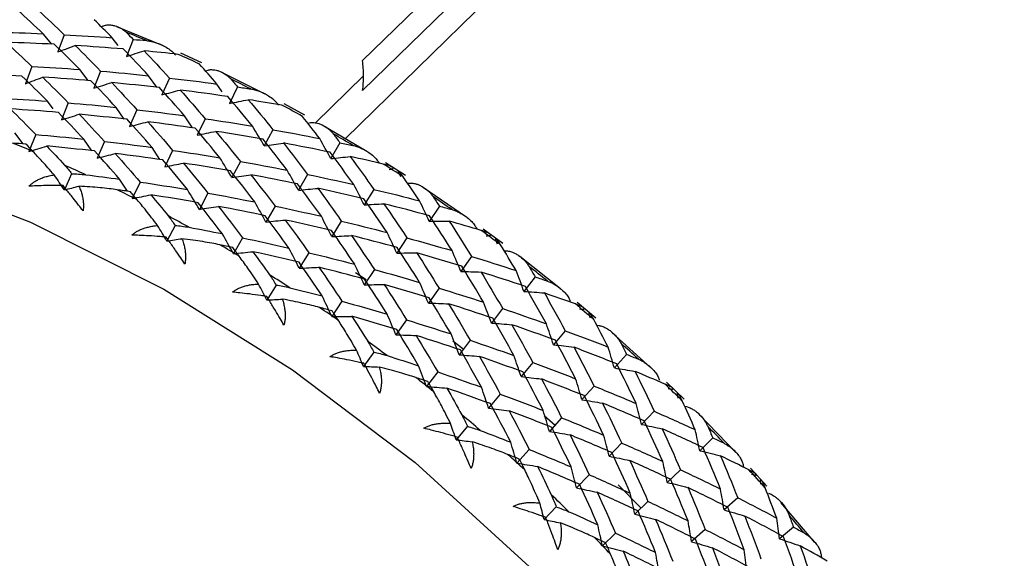
# Paper-space layout '_Trimetric' of a CAD drawing. Units: millimetres. Extents: x -23 to 912, y -716 to 346.
# Drawn here: x 881 to 901, y 95 to 106 of the extents above; entities that cross this region are included whole.
import ezdxf

# ---------------------------------------------------------------- set-up
doc = ezdxf.new("R2010")
doc.units = ezdxf.units.MM

psp = doc.layouts.new('_Trimetric')

# ---------------------------------------------------------------- linework, layer by layer
at = {"color": 7, "linetype": 'Continuous', "lineweight": 25}
for p, q in [((896.203, 113.002), (888.329, 105.317)), ((896.203, 112.402), (888.329, 104.717)), ((887.978, 103.758), (895.656, 111.252)), ((884.299, 105.632), (883.426, 105.991)), ((882.122, 105.644), (881.953, 105.853)), ((882.371, 105.833), (882.247, 105.489)), ((883.45, 105.616), (883.332, 105.772)), ((883.748, 105.739), (883.613, 105.399)), ((885.119, 105.273), (884.697, 105.465)), ((881.723, 105.201), (881.598, 104.856)), ((882.85, 104.919), (882.684, 105.139)), ((883.1, 105.106), (882.964, 104.766)), ((884.219, 104.784), (884.057, 105.015)), ((884.471, 104.969), (884.324, 104.634)), ((886.381, 104.647), (885.508, 105.083)), ((887.387, 104.075), (888.347, 105.012)), ((885.525, 104.692), (885.422, 104.849)), ((885.833, 104.791), (885.675, 104.461)), ((882.153, 104.352), (882.036, 104.507)), ((882.452, 104.474), (882.316, 104.134)), ((883.571, 104.151), (883.409, 104.383)), ((887.178, 104.227), (886.765, 104.452)), ((883.823, 104.337), (883.676, 104.002)), ((884.932, 103.974), (884.774, 104.216)), ((885.185, 104.158), (885.027, 103.828)), ((888.415, 103.5), (887.552, 104.01)), ((881.553, 103.654), (881.388, 103.874)), ((881.804, 103.841), (881.668, 103.501)), ((886.537, 103.938), (886.367, 103.615)), ((882.923, 103.519), (882.761, 103.75)), ((883.175, 103.704), (883.027, 103.369)), ((884.283, 103.342), (884.126, 103.584)), ((887.876, 103.679), (887.695, 103.362)), ((884.537, 103.525), (884.378, 103.196)), ((885.889, 103.306), (885.719, 102.982)), ((889.185, 103.023), (888.783, 103.279)), ((882.521, 103.059), (882.379, 102.736)), ((887.228, 103.047), (887.047, 102.729)), ((883.635, 102.71), (883.478, 102.951)), ((883.889, 102.893), (883.73, 102.563)), ((885.24, 102.673), (885.071, 102.349)), ((888.552, 102.748), (888.361, 102.438)), ((890.386, 102.202), (889.542, 102.781)), ((886.58, 102.414), (886.399, 102.096)), ((889.861, 102.413), (889.658, 102.109)), ((884.586, 102.029), (884.422, 101.717)), ((887.904, 102.116), (887.712, 101.805)), ((891.125, 101.67), (890.738, 101.956)), ((885.931, 101.781), (885.751, 101.464)), ((889.213, 101.78), (889.01, 101.477)), ((887.256, 101.483), (887.064, 101.172)), ((891.154, 101.523), (891.205, 101.521)), ((890.503, 101.408), (890.29, 101.112)), ((892.279, 100.761), (891.464, 101.405)), ((888.187, 101.089), (888.398, 100.951)), ((888.564, 101.148), (888.362, 100.844)), ((886.601, 100.839), (886.416, 100.54)), ((891.773, 101.002), (891.549, 100.713)), ((889.854, 100.776), (889.641, 100.48)), ((887.916, 100.515), (887.714, 100.211)), ((892.983, 100.179), (892.614, 100.492)), ((891.124, 100.369), (890.901, 100.081)), ((889.206, 100.143), (888.993, 99.847)), ((892.373, 99.928), (892.139, 99.649)), ((893.002, 100.037), (893.048, 100.031)), ((894.08, 99.189), (893.304, 99.893)), ((890.127, 99.728), (890.329, 99.573)), ((890.476, 99.736), (890.253, 99.448)), ((888.55, 99.499), (888.345, 99.214)), ((893.597, 99.456), (893.354, 99.184)), ((891.724, 99.296), (891.491, 99.016)), ((889.828, 99.104), (889.605, 98.815)), ((894.745, 98.561), (894.396, 98.899)), ((891.076, 98.663), (890.843, 98.383)), ((892.949, 98.823), (892.706, 98.552)), ((894.148, 98.32), (893.895, 98.058)), ((894.756, 98.423), (894.794, 98.415)), ((891.953, 98.235), (892.17, 98.043)), ((892.301, 98.191), (892.057, 97.919)), ((895.776, 97.499), (895.046, 98.254)), ((890.42, 98.02), (890.195, 97.75)), ((893.5, 97.688), (893.247, 97.425)), ((895.32, 97.788), (895.058, 97.534)), ((891.653, 97.558), (891.409, 97.287)), ((894.672, 97.155), (894.41, 96.902)), ((895.927, 97.243), (895.934, 97.203)), ((896.398, 96.828), (896.072, 97.188)), ((892.852, 97.055), (892.599, 96.792)), ((893.428, 96.855), (893.887, 96.388)), ((894.024, 96.523), (893.762, 96.269)), ((895.816, 96.595), (895.544, 96.352)), ((897.354, 95.703), (896.678, 96.502)), ((892.194, 96.412), (891.951, 96.16)), ((895.167, 95.963), (894.896, 95.719)), ((896.929, 96.009), (896.649, 95.776)), ((893.376, 95.89), (893.114, 95.637)), ((897.482, 95.443), (897.487, 95.397))]:
    psp.add_line(p, q, dxfattribs=at)
at = {"color": 7, "linetype": 'Continuous', "lineweight": 25, "flags": 128}
psp.add_lwpolyline([(867.102, 104.001), (868.295, 104.215), (870.866, 104.423), (873.528, 104.311), (876.245, 103.88), (878.981, 103.137), (881.698, 102.09), (884.36, 100.755), (886.931, 99.15), (889.375, 97.295), (891.661, 95.217), (893.757, 92.943), (895.634, 90.505), (897.268, 87.934), (898.635, 85.266), (899.719, 82.537), (900.504, 79.784), (900.979, 77.043), (901.138, 74.353)], dxfattribs=at)
at = {"color": 7, "linetype": 'Continuous', "lineweight": 25}
for centre, radius, start, end in [((872.107, 77.349), 30.765, 67.2254, 68.0492), ((871.788, 76.612), 31.568, 65.1238, 65.9568), ((885.696, 105.01), 2.65, 0.0535, 6.6589), ((885.941, 105.01), 2.406, 353.0108, 0.0563), ((871.461, 75.926), 32.328, 63.0792, 63.8762), ((871.132, 75.296), 33.039, 61.0422, 61.8502), ((870.81, 74.727), 33.693, 59.0548, 59.8302), ((869.84, 75.137), 30.765, 67.2294, 68.0452), ((869.521, 74.4), 31.568, 65.1199, 65.9607), ((870.501, 74.223), 34.284, 57.0692, 57.8576), ((869.194, 73.714), 32.328, 63.0831, 63.8724), ((870.212, 73.787), 34.807, 55.1263, 55.885), ((868.866, 73.084), 33.039, 61.0384, 61.8541), ((869.951, 73.421), 35.256, 53.1791, 53.9529), ((868.544, 72.515), 33.693, 59.0586, 59.8264), ((868.234, 72.011), 34.284, 57.0655, 57.8613), ((869.726, 73.126), 35.628, 51.268, 52.0149), ((869.542, 72.901), 35.918, 49.3466, 50.1109), ((867.946, 71.575), 34.807, 55.13, 55.8813), ((867.685, 71.209), 35.256, 53.1755, 53.9566), ((869.407, 72.746), 36.124, 47.4548, 48.195), ((867.46, 70.914), 35.628, 51.2716, 52.0113), ((869.326, 72.659), 36.243, 45.5469, 46.3065), ((867.276, 70.689), 35.918, 49.343, 50.1145), ((869.304, 72.637), 36.274, 43.6621, 44.4002), ((867.141, 70.534), 36.124, 47.4584, 48.1914), ((869.345, 72.676), 36.217, 41.7551, 42.5152), ((867.06, 70.447), 36.243, 45.5433, 46.3101), ((869.454, 72.77), 36.073, 39.8652, 40.606), ((867.038, 70.425), 36.274, 43.6657, 44.3966)]:
    psp.add_arc(centre, radius, start, end, dxfattribs=at)
for points in [[(881.953, 105.853), (881.783, 106.014), (881.612, 106.172), (881.441, 106.326)], [(881.86, 106.315), (882.03, 106.158), (882.201, 105.997), (882.371, 105.833)], [(883.332, 105.772), (883.212, 105.894), (883.091, 106.014), (882.97, 106.132)], [(883.11, 105.993), (883.128, 105.999), (883.147, 106.006), (883.165, 106.012)], [(880.989, 105.884), (881.311, 105.878), (881.632, 105.867), (881.953, 105.853)], [(882.371, 105.833), (882.692, 105.816), (883.012, 105.796), (883.332, 105.772)], [(883.607, 105.884), (883.654, 105.836), (883.701, 105.788), (883.748, 105.739)], [(883.748, 105.739), (883.838, 105.731), (883.927, 105.724), (884.016, 105.716)], [(881.211, 105.682), (881.382, 105.525), (881.553, 105.365), (881.723, 105.201)], [(882.175, 105.642), (881.854, 105.659), (881.533, 105.672), (881.211, 105.682)], [(882.684, 105.139), (882.515, 105.31), (882.345, 105.478), (882.175, 105.642)], [(882.247, 105.489), (882.361, 105.533), (882.476, 105.576), (882.592, 105.618)], [(882.592, 105.618), (882.762, 105.451), (882.931, 105.28), (883.1, 105.106)], [(883.552, 105.548), (883.233, 105.575), (882.913, 105.598), (882.592, 105.618)], [(884.057, 105.015), (883.89, 105.196), (883.721, 105.374), (883.552, 105.548)], [(883.613, 105.399), (883.73, 105.437), (883.848, 105.474), (883.968, 105.511)], [(883.968, 105.511), (884.136, 105.334), (884.304, 105.153), (884.471, 104.969)], [(884.649, 105.441), (884.422, 105.466), (884.195, 105.489), (883.968, 105.511)], [(881.723, 105.201), (882.044, 105.184), (882.364, 105.163), (882.684, 105.139)], [(885.422, 104.849), (885.304, 104.985), (885.186, 105.119), (885.067, 105.251)], [(881.527, 105.009), (881.206, 105.026), (880.885, 105.04), (880.563, 105.049)], [(882.036, 104.507), (881.867, 104.678), (881.697, 104.845), (881.527, 105.009)], [(881.598, 104.856), (881.713, 104.9), (881.828, 104.943), (881.944, 104.985)], [(881.944, 104.985), (882.114, 104.818), (882.283, 104.648), (882.452, 104.474)], [(882.904, 104.915), (882.585, 104.942), (882.265, 104.965), (881.944, 104.985)], [(883.1, 105.106), (883.42, 105.079), (883.739, 105.049), (884.057, 105.015)], [(884.471, 104.969), (884.789, 104.933), (885.106, 104.892), (885.422, 104.849)], [(885.188, 105.114), (885.207, 105.119), (885.226, 105.123), (885.245, 105.128)], [(883.409, 104.383), (883.241, 104.563), (883.073, 104.741), (882.904, 104.915)], [(882.964, 104.766), (883.082, 104.804), (883.2, 104.841), (883.32, 104.877)], [(883.32, 104.878), (883.488, 104.701), (883.656, 104.521), (883.823, 104.337)], [(884.275, 104.778), (883.957, 104.815), (883.639, 104.848), (883.32, 104.878)], [(884.774, 104.216), (884.609, 104.407), (884.442, 104.594), (884.275, 104.778)], [(885.695, 104.952), (885.741, 104.898), (885.787, 104.845), (885.833, 104.791)], [(885.833, 104.791), (885.921, 104.778), (886.01, 104.764), (886.097, 104.751)], [(881.075, 104.568), (881.396, 104.551), (881.716, 104.531), (882.036, 104.507)], [(884.324, 104.634), (884.444, 104.666), (884.566, 104.698), (884.688, 104.728)], [(884.688, 104.728), (884.855, 104.542), (885.02, 104.351), (885.185, 104.158)], [(885.637, 104.599), (885.322, 104.646), (885.005, 104.689), (884.688, 104.728)], [(886.129, 104.009), (885.966, 104.209), (885.802, 104.406), (885.637, 104.599)], [(882.452, 104.474), (882.772, 104.447), (883.091, 104.416), (883.409, 104.383)], [(885.675, 104.461), (885.798, 104.487), (885.922, 104.513), (886.047, 104.537)], [(886.047, 104.537), (886.211, 104.341), (886.375, 104.141), (886.537, 103.938)], [(886.719, 104.427), (886.496, 104.465), (886.272, 104.502), (886.047, 104.537)], [(881.296, 104.353), (881.466, 104.186), (881.635, 104.015), (881.804, 103.841)], [(882.256, 104.282), (881.936, 104.309), (881.616, 104.333), (881.296, 104.353)], [(882.761, 103.75), (882.593, 103.931), (882.425, 104.108), (882.256, 104.282)], [(882.316, 104.133), (882.434, 104.171), (882.552, 104.209), (882.671, 104.245)], [(882.671, 104.245), (882.84, 104.068), (883.008, 103.888), (883.175, 103.704)], [(883.627, 104.145), (883.309, 104.182), (882.991, 104.215), (882.671, 104.245)], [(883.823, 104.337), (884.141, 104.3), (884.458, 104.26), (884.774, 104.216)], [(887.472, 103.762), (887.358, 103.911), (887.244, 104.058), (887.128, 104.204)], [(884.126, 103.584), (883.96, 103.774), (883.794, 103.961), (883.627, 104.145)], [(883.676, 104.001), (883.796, 104.033), (883.917, 104.065), (884.04, 104.095)], [(884.04, 104.096), (884.206, 103.909), (884.372, 103.719), (884.537, 103.525)], [(884.989, 103.967), (884.674, 104.013), (884.357, 104.056), (884.04, 104.096)], [(885.185, 104.158), (885.501, 104.112), (885.815, 104.062), (886.129, 104.009)], [(886.367, 103.615), (886.289, 103.746), (886.21, 103.878), (886.129, 104.009)], [(887.232, 104.071), (887.251, 104.074), (887.27, 104.076), (887.289, 104.079)], [(881.804, 103.841), (882.123, 103.814), (882.443, 103.784), (882.761, 103.75)], [(885.481, 103.376), (885.318, 103.576), (885.154, 103.773), (884.989, 103.967)], [(885.027, 103.828), (885.15, 103.854), (885.274, 103.88), (885.399, 103.904)], [(885.399, 103.904), (885.563, 103.708), (885.726, 103.509), (885.889, 103.306)], [(886.341, 103.747), (886.028, 103.803), (885.714, 103.855), (885.399, 103.904)], [(886.537, 103.938), (886.85, 103.883), (887.162, 103.824), (887.472, 103.762)], [(887.743, 103.856), (887.787, 103.797), (887.832, 103.738), (887.876, 103.679)], [(881.608, 103.65), (881.519, 103.657), (881.431, 103.664), (881.343, 103.671)], [(881.748, 103.505), (881.701, 103.553), (881.655, 103.602), (881.608, 103.65)], [(881.668, 103.501), (881.785, 103.539), (881.904, 103.576), (882.023, 103.612)], [(882.023, 103.613), (882.143, 103.487), (882.262, 103.36), (882.381, 103.23)], [(882.979, 103.513), (882.661, 103.549), (882.342, 103.583), (882.023, 103.613)], [(883.175, 103.704), (883.493, 103.667), (883.81, 103.627), (884.126, 103.584)], [(886.824, 103.129), (886.664, 103.338), (886.503, 103.544), (886.341, 103.747)], [(886.367, 103.614), (886.493, 103.635), (886.62, 103.654), (886.747, 103.672)], [(886.747, 103.673), (886.909, 103.467), (887.069, 103.258), (887.228, 103.046)], [(887.68, 103.488), (887.37, 103.553), (887.059, 103.614), (886.747, 103.673)], [(887.695, 103.362), (887.622, 103.495), (887.548, 103.628), (887.472, 103.762)], [(887.876, 103.679), (887.962, 103.661), (888.049, 103.643), (888.135, 103.624)], [(883.478, 102.951), (883.312, 103.142), (883.146, 103.329), (882.979, 103.513)], [(883.027, 103.369), (883.148, 103.401), (883.269, 103.432), (883.392, 103.462)], [(883.392, 103.463), (883.558, 103.276), (883.724, 103.086), (883.889, 102.893)], [(884.341, 103.334), (884.025, 103.38), (883.709, 103.423), (883.392, 103.463)], [(884.537, 103.525), (884.853, 103.479), (885.167, 103.429), (885.481, 103.376)], [(888.153, 102.843), (887.997, 103.061), (887.839, 103.276), (887.68, 103.488)], [(887.695, 103.361), (887.823, 103.376), (887.952, 103.389), (888.082, 103.401)], [(888.082, 103.402), (888.24, 103.187), (888.397, 102.969), (888.553, 102.748)], [(888.741, 103.252), (888.522, 103.304), (888.302, 103.353), (888.082, 103.402)], [(884.833, 102.744), (884.67, 102.944), (884.506, 103.141), (884.341, 103.334)], [(884.378, 103.195), (884.502, 103.222), (884.626, 103.247), (884.751, 103.271)], [(884.751, 103.272), (884.915, 103.075), (885.078, 102.876), (885.24, 102.673)], [(885.693, 103.114), (885.38, 103.17), (885.066, 103.223), (884.751, 103.272)], [(885.719, 102.982), (885.641, 103.114), (885.562, 103.245), (885.481, 103.377)], [(885.889, 103.306), (886.202, 103.25), (886.513, 103.191), (886.824, 103.129)], [(882.379, 102.736), (882.31, 102.837), (882.24, 102.937), (882.17, 103.037)], [(882.803, 103.039), (883.028, 103.011), (883.253, 102.982), (883.478, 102.951)], [(886.176, 102.496), (886.016, 102.706), (885.855, 102.912), (885.693, 103.114)], [(885.719, 102.981), (885.845, 103.002), (885.971, 103.021), (886.099, 103.039)], [(886.099, 103.04), (886.26, 102.834), (886.421, 102.626), (886.58, 102.414)], [(887.032, 102.855), (886.722, 102.92), (886.411, 102.982), (886.099, 103.04)], [(887.047, 102.729), (886.974, 102.862), (886.9, 102.996), (886.824, 103.129)], [(887.228, 103.046), (887.538, 102.982), (887.846, 102.914), (888.153, 102.843)], [(889.467, 102.518), (889.358, 102.68), (889.248, 102.84), (889.138, 102.999)], [(882.379, 102.736), (882.474, 102.762), (882.57, 102.787), (882.666, 102.811)], [(883.889, 102.893), (884.204, 102.846), (884.519, 102.797), (884.833, 102.744)], [(887.505, 102.21), (887.349, 102.428), (887.191, 102.643), (887.032, 102.855)], [(888.361, 102.438), (888.293, 102.573), (888.224, 102.708), (888.153, 102.843)], [(889.226, 102.871), (889.244, 102.872), (889.262, 102.873), (889.281, 102.874)], [(883.693, 102.701), (883.606, 102.714), (883.518, 102.727), (883.431, 102.739)], [(883.829, 102.54), (883.784, 102.594), (883.738, 102.648), (883.693, 102.701)], [(883.73, 102.563), (883.853, 102.589), (883.978, 102.615), (884.103, 102.639)], [(884.103, 102.639), (884.219, 102.5), (884.335, 102.359), (884.451, 102.216)], [(885.044, 102.482), (884.732, 102.537), (884.418, 102.59), (884.103, 102.639)], [(885.071, 102.349), (884.993, 102.481), (884.913, 102.612), (884.833, 102.744)], [(885.24, 102.673), (885.553, 102.617), (885.865, 102.558), (886.176, 102.496)], [(887.047, 102.728), (887.175, 102.743), (887.304, 102.756), (887.434, 102.768)], [(887.434, 102.769), (887.592, 102.554), (887.749, 102.337), (887.904, 102.116)], [(888.356, 102.557), (888.05, 102.631), (887.743, 102.701), (887.434, 102.769)], [(888.553, 102.748), (888.859, 102.675), (889.164, 102.598), (889.467, 102.518)], [(889.734, 102.604), (889.776, 102.541), (889.819, 102.477), (889.861, 102.413)], [(885.528, 101.864), (885.368, 102.073), (885.207, 102.279), (885.044, 102.482)], [(885.071, 102.349), (885.196, 102.369), (885.323, 102.389), (885.451, 102.407)], [(885.451, 102.407), (885.612, 102.202), (885.772, 101.993), (885.931, 101.781)], [(886.384, 102.222), (886.074, 102.287), (885.763, 102.349), (885.451, 102.407)], [(886.399, 102.096), (886.326, 102.23), (886.251, 102.363), (886.176, 102.496)], [(886.58, 102.414), (886.889, 102.349), (887.198, 102.281), (887.505, 102.21)], [(888.819, 101.886), (888.666, 102.112), (888.512, 102.336), (888.356, 102.557)], [(888.361, 102.437), (888.491, 102.446), (888.622, 102.453), (888.754, 102.459)], [(888.754, 102.459), (888.908, 102.236), (889.061, 102.01), (889.213, 101.78)], [(889.665, 102.221), (889.363, 102.304), (889.059, 102.383), (888.754, 102.459)], [(889.658, 102.109), (889.596, 102.245), (889.532, 102.382), (889.467, 102.518)], [(889.861, 102.413), (889.945, 102.39), (890.029, 102.367), (890.114, 102.343)], [(886.857, 101.577), (886.7, 101.795), (886.543, 102.01), (886.384, 102.222)], [(887.712, 101.805), (887.645, 101.94), (887.576, 102.075), (887.505, 102.21)], [(890.115, 101.525), (889.966, 101.76), (889.816, 101.992), (889.665, 102.221)], [(884.422, 101.717), (884.361, 101.82), (884.299, 101.924), (884.236, 102.028)], [(886.399, 102.096), (886.527, 102.11), (886.656, 102.123), (886.786, 102.136)], [(886.786, 102.136), (886.944, 101.922), (887.101, 101.704), (887.256, 101.483)], [(887.708, 101.924), (887.402, 101.998), (887.095, 102.069), (886.786, 102.136)], [(887.904, 102.116), (888.21, 102.042), (888.515, 101.965), (888.819, 101.886)], [(889.658, 102.109), (889.79, 102.112), (889.923, 102.113), (890.057, 102.113)], [(890.057, 102.113), (890.207, 101.881), (890.356, 101.646), (890.503, 101.408)], [(890.698, 101.927), (890.485, 101.99), (890.271, 102.052), (890.057, 102.113)], [(884.864, 101.991), (885.086, 101.95), (885.307, 101.908), (885.528, 101.864)], [(885.751, 101.464), (885.678, 101.597), (885.603, 101.73), (885.528, 101.864)], [(888.171, 101.253), (888.018, 101.48), (887.864, 101.704), (887.708, 101.924)], [(887.712, 101.804), (887.843, 101.813), (887.974, 101.82), (888.106, 101.826)], [(888.106, 101.827), (888.26, 101.603), (888.413, 101.377), (888.564, 101.148)], [(889.017, 101.589), (888.714, 101.671), (888.411, 101.75), (888.106, 101.827)], [(889.01, 101.477), (888.948, 101.613), (888.884, 101.749), (888.819, 101.886)], [(884.422, 101.717), (884.522, 101.733), (884.621, 101.748), (884.722, 101.763)], [(885.735, 101.59), (885.65, 101.608), (885.564, 101.625), (885.478, 101.643)], [(885.931, 101.781), (886.241, 101.716), (886.55, 101.648), (886.857, 101.577)], [(889.213, 101.78), (889.515, 101.698), (889.815, 101.613), (890.115, 101.525)], [(891.391, 101.128), (891.288, 101.302), (891.185, 101.474), (891.081, 101.644)], [(885.867, 101.413), (885.823, 101.472), (885.779, 101.531), (885.735, 101.59)], [(885.751, 101.463), (885.879, 101.478), (886.008, 101.491), (886.138, 101.503)], [(886.138, 101.504), (886.25, 101.351), (886.361, 101.197), (886.472, 101.042)], [(887.06, 101.292), (886.754, 101.365), (886.446, 101.436), (886.138, 101.504)], [(887.064, 101.172), (886.996, 101.307), (886.927, 101.442), (886.857, 101.577)], [(887.256, 101.483), (887.562, 101.409), (887.867, 101.333), (888.171, 101.253)], [(889.01, 101.476), (889.142, 101.478), (889.275, 101.48), (889.409, 101.479)], [(889.466, 100.892), (889.318, 101.127), (889.168, 101.359), (889.017, 101.589)], [(889.409, 101.48), (889.559, 101.248), (889.708, 101.013), (889.855, 100.776)], [(890.307, 101.217), (890.009, 101.308), (889.71, 101.395), (889.409, 101.48)], [(890.29, 101.112), (890.233, 101.249), (890.174, 101.387), (890.114, 101.525)], [(887.522, 100.62), (887.37, 100.847), (887.216, 101.071), (887.06, 101.292)], [(888.362, 100.844), (888.299, 100.98), (888.236, 101.117), (888.17, 101.253)], [(890.503, 101.408), (890.8, 101.318), (891.096, 101.224), (891.391, 101.128)], [(887.064, 101.172), (887.195, 101.18), (887.326, 101.188), (887.458, 101.194)], [(887.458, 101.194), (887.612, 100.971), (887.765, 100.744), (887.916, 100.515)], [(888.368, 100.956), (888.066, 101.038), (887.763, 101.118), (887.458, 101.194)], [(888.564, 101.148), (888.867, 101.065), (889.167, 100.98), (889.466, 100.892)], [(890.29, 101.112), (890.423, 101.108), (890.558, 101.103), (890.693, 101.097)], [(890.743, 100.495), (890.599, 100.739), (890.454, 100.979), (890.307, 101.217)], [(890.693, 101.098), (890.839, 100.857), (890.982, 100.614), (891.125, 100.369)], [(891.577, 100.81), (891.284, 100.909), (890.989, 101.004), (890.693, 101.098)], [(891.549, 100.713), (891.498, 100.851), (891.445, 100.99), (891.391, 101.128)], [(891.653, 101.207), (891.693, 101.138), (891.733, 101.07), (891.773, 101.001)], [(886.416, 100.54), (886.363, 100.646), (886.308, 100.752), (886.253, 100.859)], [(888.362, 100.843), (888.494, 100.846), (888.627, 100.847), (888.76, 100.847)], [(888.818, 100.259), (888.67, 100.494), (888.52, 100.727), (888.368, 100.956)], [(888.761, 100.847), (888.911, 100.616), (889.059, 100.381), (889.206, 100.143)], [(889.658, 100.584), (889.361, 100.675), (889.061, 100.763), (888.761, 100.847)], [(889.641, 100.48), (889.584, 100.617), (889.526, 100.754), (889.466, 100.892)], [(891.773, 101.001), (891.854, 100.974), (891.936, 100.946), (892.018, 100.918)], [(886.874, 100.786), (887.091, 100.732), (887.307, 100.677), (887.522, 100.62)], [(889.855, 100.776), (890.152, 100.685), (890.448, 100.592), (890.743, 100.495)], [(891.549, 100.713), (891.684, 100.703), (891.82, 100.693), (891.957, 100.68)], [(891.998, 100.065), (891.859, 100.316), (891.719, 100.564), (891.577, 100.81)], [(891.957, 100.68), (892.097, 100.432), (892.236, 100.182), (892.373, 99.928)], [(892.577, 100.461), (892.371, 100.535), (892.164, 100.608), (891.957, 100.68)], [(886.416, 100.54), (886.519, 100.546), (886.622, 100.552), (886.726, 100.557)], [(887.714, 100.211), (887.651, 100.347), (887.587, 100.484), (887.522, 100.62)], [(887.916, 100.515), (888.218, 100.433), (888.519, 100.347), (888.818, 100.259)], [(889.641, 100.479), (889.775, 100.475), (889.909, 100.47), (890.045, 100.464)], [(890.094, 99.863), (889.951, 100.106), (889.805, 100.347), (889.658, 100.584)], [(890.045, 100.465), (890.19, 100.225), (890.334, 99.982), (890.476, 99.736)], [(890.928, 100.177), (890.636, 100.276), (890.341, 100.372), (890.045, 100.465)], [(890.901, 100.081), (890.85, 100.219), (890.797, 100.357), (890.742, 100.496)], [(887.72, 100.323), (887.637, 100.346), (887.553, 100.369), (887.469, 100.391)], [(887.845, 100.133), (887.804, 100.196), (887.762, 100.26), (887.72, 100.323)], [(888.993, 99.847), (888.936, 99.984), (888.878, 100.122), (888.818, 100.259)], [(891.125, 100.369), (891.417, 100.27), (891.708, 100.169), (891.998, 100.065)], [(887.714, 100.211), (887.846, 100.213), (887.979, 100.215), (888.112, 100.214)], [(888.112, 100.215), (888.219, 100.05), (888.325, 99.884), (888.43, 99.716)], [(889.01, 99.952), (888.713, 100.042), (888.413, 100.13), (888.112, 100.215)], [(889.206, 100.143), (889.504, 100.052), (889.8, 99.959), (890.094, 99.863)], [(890.901, 100.08), (891.036, 100.07), (891.172, 100.059), (891.308, 100.047)], [(891.349, 99.432), (891.211, 99.683), (891.071, 99.932), (890.928, 100.177)], [(891.308, 100.048), (891.449, 99.8), (891.588, 99.549), (891.725, 99.296)], [(892.177, 99.737), (891.889, 99.843), (891.6, 99.947), (891.308, 100.048)], [(892.139, 99.649), (892.093, 99.787), (892.046, 99.926), (891.997, 100.065)], [(893.229, 99.602), (893.135, 99.786), (893.039, 99.969), (892.942, 100.151)], [(888.993, 99.846), (889.127, 99.843), (889.261, 99.838), (889.397, 99.832)], [(889.446, 99.23), (889.303, 99.473), (889.157, 99.714), (889.01, 99.952)], [(890.253, 99.448), (890.201, 99.586), (890.148, 99.724), (890.094, 99.863)], [(892.373, 99.928), (892.66, 99.822), (892.946, 99.713), (893.229, 99.602)], [(889.397, 99.832), (889.542, 99.592), (889.686, 99.349), (889.828, 99.104)], [(890.28, 99.545), (889.988, 99.643), (889.693, 99.739), (889.397, 99.832)], [(890.476, 99.736), (890.769, 99.638), (891.06, 99.536), (891.349, 99.432)], [(892.139, 99.648), (892.275, 99.632), (892.412, 99.615), (892.55, 99.597)], [(892.581, 98.969), (892.448, 99.228), (892.313, 99.484), (892.177, 99.737)], [(893.487, 99.673), (893.524, 99.601), (893.561, 99.529), (893.597, 99.456)], [(888.345, 99.214), (888.3, 99.322), (888.254, 99.431), (888.208, 99.539)], [(890.701, 98.8), (890.563, 99.051), (890.422, 99.299), (890.28, 99.545)], [(892.55, 99.597), (892.685, 99.342), (892.818, 99.084), (892.949, 98.823)], [(893.401, 99.264), (893.119, 99.378), (892.835, 99.489), (892.55, 99.597)], [(893.354, 99.184), (893.314, 99.323), (893.272, 99.462), (893.229, 99.602)], [(893.597, 99.456), (893.676, 99.424), (893.754, 99.392), (893.833, 99.36)], [(888.817, 99.431), (889.027, 99.365), (889.237, 99.298), (889.446, 99.23)], [(890.253, 99.447), (890.388, 99.438), (890.524, 99.427), (890.66, 99.414)], [(890.66, 99.415), (890.801, 99.167), (890.94, 98.916), (891.076, 98.663)], [(891.528, 99.104), (891.241, 99.211), (890.951, 99.314), (890.66, 99.415)], [(891.491, 99.016), (891.445, 99.155), (891.398, 99.293), (891.349, 99.433)], [(891.725, 99.296), (892.012, 99.19), (892.298, 99.081), (892.581, 98.969)], [(893.788, 98.475), (893.661, 98.741), (893.532, 99.004), (893.401, 99.264)], [(888.345, 99.214), (888.451, 99.211), (888.556, 99.208), (888.663, 99.203)], [(889.605, 98.815), (889.553, 98.953), (889.5, 99.092), (889.446, 99.23)], [(889.828, 99.104), (890.121, 99.005), (890.412, 98.904), (890.701, 98.8)], [(891.933, 98.337), (891.8, 98.595), (891.665, 98.851), (891.528, 99.104)], [(893.354, 99.184), (893.491, 99.163), (893.628, 99.14), (893.767, 99.115)], [(893.767, 99.115), (893.896, 98.853), (894.023, 98.587), (894.148, 98.32)], [(894.362, 98.864), (894.165, 98.949), (893.966, 99.033), (893.767, 99.115)], [(889.632, 98.912), (889.551, 98.939), (889.47, 98.966), (889.389, 98.993)], [(889.75, 98.708), (889.711, 98.776), (889.671, 98.844), (889.632, 98.912)], [(891.491, 99.015), (891.627, 98.999), (891.764, 98.982), (891.901, 98.964)], [(891.901, 98.965), (892.037, 98.709), (892.17, 98.451), (892.301, 98.191)], [(892.753, 98.632), (892.471, 98.745), (892.187, 98.856), (891.901, 98.965)], [(892.706, 98.552), (892.665, 98.691), (892.624, 98.83), (892.581, 98.97)], [(889.605, 98.815), (889.74, 98.805), (889.876, 98.794), (890.012, 98.782)], [(890.012, 98.782), (890.112, 98.606), (890.211, 98.429), (890.309, 98.25)], [(890.88, 98.472), (890.593, 98.578), (890.303, 98.682), (890.012, 98.782)], [(890.843, 98.383), (890.797, 98.522), (890.75, 98.661), (890.701, 98.8)], [(892.949, 98.823), (893.231, 98.71), (893.511, 98.594), (893.788, 98.475)], [(891.285, 97.704), (891.152, 97.963), (891.017, 98.218), (890.88, 98.472)], [(891.076, 98.663), (891.364, 98.557), (891.649, 98.448), (891.933, 98.337)], [(892.706, 98.551), (892.843, 98.529), (892.98, 98.506), (893.118, 98.482)], [(893.14, 97.843), (893.013, 98.108), (892.884, 98.371), (892.753, 98.632)], [(893.118, 98.483), (893.248, 98.22), (893.375, 97.955), (893.5, 97.687)], [(893.952, 98.129), (893.676, 98.249), (893.398, 98.367), (893.118, 98.483)], [(893.895, 98.058), (893.861, 98.196), (893.825, 98.336), (893.788, 98.475)], [(894.969, 97.952), (894.883, 98.146), (894.796, 98.338), (894.707, 98.53)], [(890.843, 98.383), (890.979, 98.367), (891.116, 98.35), (891.253, 98.332)], [(891.253, 98.332), (891.388, 98.077), (891.522, 97.818), (891.653, 97.558)], [(892.105, 97.999), (891.823, 98.113), (891.539, 98.224), (891.253, 98.332)], [(892.057, 97.919), (892.017, 98.058), (891.976, 98.197), (891.933, 98.337)], [(894.148, 98.32), (894.424, 98.199), (894.697, 98.077), (894.969, 97.952)], [(890.195, 97.75), (890.158, 97.86), (890.121, 97.969), (890.084, 98.079)], [(892.301, 98.191), (892.583, 98.077), (892.862, 97.961), (893.14, 97.843)], [(894.321, 97.319), (894.2, 97.591), (894.077, 97.861), (893.952, 98.129)], [(890.678, 97.937), (890.881, 97.861), (891.083, 97.783), (891.285, 97.704)], [(892.057, 97.918), (892.194, 97.897), (892.332, 97.874), (892.47, 97.849)], [(892.492, 97.21), (892.365, 97.475), (892.236, 97.739), (892.105, 97.999)], [(893.895, 98.057), (894.033, 98.029), (894.171, 98), (894.309, 97.97)], [(894.31, 97.971), (894.433, 97.701), (894.554, 97.429), (894.672, 97.155)], [(895.124, 97.596), (894.855, 97.723), (894.583, 97.848), (894.31, 97.971)], [(895.058, 97.534), (895.03, 97.673), (895, 97.812), (894.969, 97.952)], [(895.22, 98.017), (895.254, 97.94), (895.287, 97.864), (895.32, 97.788)], [(890.195, 97.75), (890.302, 97.738), (890.41, 97.725), (890.518, 97.711)], [(891.409, 97.287), (891.369, 97.425), (891.328, 97.565), (891.285, 97.704)], [(892.47, 97.85), (892.6, 97.587), (892.727, 97.322), (892.852, 97.055)], [(893.304, 97.496), (893.028, 97.616), (892.75, 97.734), (892.47, 97.85)], [(893.247, 97.425), (893.213, 97.564), (893.177, 97.703), (893.14, 97.843)], [(893.5, 97.687), (893.776, 97.567), (894.049, 97.444), (894.321, 97.319)], [(895.32, 97.788), (895.395, 97.752), (895.47, 97.716), (895.545, 97.681)], [(891.653, 97.558), (891.934, 97.444), (892.214, 97.328), (892.492, 97.21)], [(893.672, 96.686), (893.552, 96.958), (893.429, 97.228), (893.304, 97.496)], [(895.058, 97.534), (895.196, 97.501), (895.334, 97.466), (895.473, 97.43)], [(895.473, 96.767), (895.359, 97.046), (895.243, 97.322), (895.124, 97.596)], [(891.457, 97.366), (891.379, 97.398), (891.301, 97.429), (891.222, 97.46)], [(891.565, 97.15), (891.529, 97.222), (891.493, 97.294), (891.457, 97.366)], [(893.247, 97.424), (893.384, 97.396), (893.523, 97.367), (893.661, 97.337)], [(893.661, 97.338), (893.785, 97.068), (893.905, 96.796), (894.024, 96.522)], [(894.476, 96.964), (894.207, 97.091), (893.935, 97.215), (893.661, 97.338)], [(894.41, 96.902), (894.381, 97.04), (894.352, 97.18), (894.32, 97.319)], [(895.473, 97.43), (895.59, 97.154), (895.704, 96.875), (895.816, 96.595)], [(896.041, 97.151), (895.853, 97.245), (895.664, 97.338), (895.473, 97.43)], [(891.409, 97.286), (891.546, 97.265), (891.684, 97.241), (891.822, 97.217)], [(891.822, 97.217), (891.914, 97.031), (892.005, 96.843), (892.094, 96.654)], [(892.656, 96.863), (892.38, 96.984), (892.102, 97.102), (891.822, 97.217)], [(892.599, 96.792), (892.564, 96.931), (892.529, 97.07), (892.492, 97.21)], [(894.672, 97.155), (894.941, 97.028), (895.208, 96.899), (895.473, 96.767)], [(892.852, 97.055), (893.128, 96.934), (893.401, 96.811), (893.672, 96.686)], [(894.41, 96.901), (894.548, 96.868), (894.686, 96.833), (894.825, 96.796)], [(894.825, 96.135), (894.711, 96.413), (894.595, 96.689), (894.476, 96.964)], [(892.599, 96.792), (892.736, 96.764), (892.874, 96.735), (893.013, 96.705)], [(893.024, 96.054), (892.904, 96.326), (892.781, 96.596), (892.656, 96.863)], [(893.013, 96.705), (893.136, 96.436), (893.257, 96.164), (893.376, 95.89)], [(893.828, 96.331), (893.559, 96.458), (893.287, 96.583), (893.013, 96.705)], [(894.825, 96.797), (894.942, 96.521), (895.056, 96.243), (895.167, 95.962)], [(895.62, 96.404), (895.357, 96.537), (895.092, 96.668), (894.825, 96.797)], [(895.544, 96.352), (895.522, 96.49), (895.498, 96.628), (895.473, 96.767)], [(896.595, 96.189), (896.519, 96.392), (896.442, 96.594), (896.363, 96.794)], [(893.762, 96.269), (893.733, 96.408), (893.703, 96.547), (893.672, 96.687)], [(894.024, 96.522), (894.293, 96.395), (894.56, 96.266), (894.825, 96.135)], [(895.816, 96.595), (896.078, 96.462), (896.338, 96.327), (896.595, 96.189)], [(891.951, 96.16), (891.924, 96.269), (891.896, 96.379), (891.867, 96.489)], [(892.443, 96.317), (892.638, 96.23), (892.832, 96.142), (893.024, 96.054)], [(894.176, 95.502), (894.063, 95.78), (893.946, 96.057), (893.828, 96.331)], [(895.544, 96.351), (895.682, 96.312), (895.821, 96.271), (895.959, 96.229)], [(895.947, 95.557), (895.841, 95.841), (895.731, 96.123), (895.62, 96.404)], [(891.951, 96.159), (892.059, 96.138), (892.168, 96.115), (892.277, 96.092)], [(893.762, 96.268), (893.899, 96.235), (894.038, 96.2), (894.177, 96.164)], [(894.177, 96.164), (894.293, 95.888), (894.408, 95.61), (894.519, 95.33)], [(894.971, 95.771), (894.709, 95.904), (894.444, 96.035), (894.177, 96.164)], [(894.896, 95.719), (894.874, 95.857), (894.85, 95.996), (894.824, 96.135)], [(895.96, 96.229), (896.069, 95.947), (896.176, 95.663), (896.281, 95.377)], [(896.733, 95.818), (896.478, 95.957), (896.22, 96.094), (895.96, 96.229)], [(896.649, 95.776), (896.633, 95.913), (896.615, 96.051), (896.595, 96.189)], [(896.841, 96.249), (896.87, 96.169), (896.9, 96.089), (896.929, 96.009)], [(893.114, 95.637), (893.085, 95.775), (893.055, 95.914), (893.024, 96.054)], [(895.167, 95.962), (895.43, 95.829), (895.69, 95.694), (895.947, 95.557)], [(896.929, 96.009), (897, 95.971), (897.071, 95.932), (897.142, 95.893)], [(893.18, 95.698), (893.105, 95.733), (893.031, 95.768), (892.956, 95.803)], [(893.376, 95.89), (893.645, 95.763), (893.912, 95.633), (894.176, 95.502)], [(894.896, 95.718), (895.034, 95.679), (895.172, 95.638), (895.311, 95.596)], [(895.299, 94.924), (895.192, 95.208), (895.083, 95.491), (894.971, 95.771)], [(896.649, 95.776), (896.787, 95.73), (896.925, 95.684), (897.063, 95.636)], [(897.039, 94.954), (896.939, 95.244), (896.837, 95.532), (896.733, 95.818)], [(893.114, 95.636), (893.251, 95.603), (893.39, 95.568), (893.529, 95.531)], [(893.277, 95.47), (893.245, 95.547), (893.212, 95.622), (893.18, 95.698)], [(893.529, 95.532), (893.611, 95.336), (893.693, 95.139), (893.773, 94.94)], [(894.323, 95.138), (894.061, 95.272), (893.796, 95.403), (893.529, 95.532)], [(895.311, 95.597), (895.421, 95.314), (895.528, 95.03), (895.633, 94.744)], [(896.085, 95.185), (895.829, 95.324), (895.572, 95.462), (895.311, 95.597)], [(896.001, 95.143), (895.984, 95.28), (895.966, 95.418), (895.947, 95.557)], [(897.063, 95.636), (897.166, 95.348), (897.265, 95.059), (897.362, 94.767)], [(897.6, 95.332), (897.423, 95.435), (897.244, 95.536), (897.063, 95.636)], [(894.248, 95.086), (894.225, 95.224), (894.202, 95.363), (894.176, 95.502)]]:
    psp.add_open_spline(points, degree=3, dxfattribs=at)
for points, knots in [([(883.165, 106.012), (883.175, 106.016), (883.196, 106.022), (883.23, 106.028), (883.272, 106.03), (883.324, 106.026), (883.405, 106.009), (883.485, 105.975), (883.559, 105.929), (883.591, 105.898), (883.607, 105.884)], [0, 0, 0, 0, 0.060676, 0.130348, 0.209266, 0.319472, 0.456482, 0.729873, 0.870574, 1, 1, 1, 1]), ([(884.016, 105.716), (884.042, 105.712), (884.1, 105.705), (884.186, 105.682), (884.273, 105.651), (884.366, 105.609), (884.456, 105.555), (884.537, 105.493), (884.575, 105.446), (884.592, 105.425)], [0, 0, 0, 0, 0.118051, 0.266176, 0.401798, 0.538894, 0.726061, 0.87942, 1, 1, 1, 1]), ([(885.245, 105.128), (885.256, 105.13), (885.278, 105.135), (885.314, 105.137), (885.357, 105.134), (885.411, 105.125), (885.493, 105.099), (885.574, 105.057), (885.648, 105.002), (885.68, 104.968), (885.695, 104.952)], [0, 0, 0, 0, 0.060676, 0.130348, 0.209266, 0.319472, 0.456482, 0.729873, 0.870574, 1, 1, 1, 1]), ([(886.097, 104.751), (886.123, 104.746), (886.18, 104.735), (886.264, 104.708), (886.349, 104.672), (886.437, 104.624), (886.523, 104.565), (886.599, 104.498), (886.634, 104.449), (886.649, 104.428)], [0, 0, 0, 0, 0.118051, 0.266176, 0.401798, 0.538894, 0.726061, 0.87942, 1, 1, 1, 1]), ([(887.289, 104.079), (887.3, 104.08), (887.323, 104.083), (887.36, 104.081), (887.405, 104.074), (887.459, 104.059), (887.543, 104.025), (887.624, 103.974), (887.697, 103.911), (887.728, 103.874), (887.743, 103.856)], [0, 0, 0, 0, 0.060676, 0.130348, 0.209266, 0.319472, 0.456482, 0.729873, 0.870574, 1, 1, 1, 1]), ([(888.135, 103.624), (888.16, 103.618), (888.216, 103.604), (888.297, 103.571), (888.379, 103.53), (888.463, 103.478), (888.544, 103.414), (888.614, 103.343), (888.645, 103.293), (888.659, 103.271)], [0, 0, 0, 0, 0.118051, 0.266175, 0.401798, 0.538894, 0.726061, 0.87942, 1, 1, 1, 1]), ([(882.17, 103.037), (882.128, 103.085), (882.049, 103.176), (881.938, 103.301), (881.838, 103.41), (881.777, 103.474), (881.748, 103.505)], [0, 0, 0, 0, 0.286056, 0.548096, 0.786074, 1, 1, 1, 1]), ([(882.381, 103.23), (882.406, 103.202), (882.455, 103.148), (882.5, 103.088), (882.521, 103.059)], [0, 0, 0, 0, 0.518648, 1, 1, 1, 1]), ([(888.858, 103.145), (888.875, 103.147), (888.905, 103.15), (888.936, 103.16), (888.943, 103.175), (888.918, 103.197), (888.847, 103.226), (888.78, 103.242), (888.741, 103.252)], [0, 0, 0, 0, 0.147941, 0.264722, 0.374569, 0.488833, 0.698868, 1, 1, 1, 1]), ([(881.668, 102.811), (881.684, 102.826), (881.716, 102.858), (881.773, 102.898), (881.837, 102.935), (881.91, 102.968), (881.989, 102.996), (882.077, 103.02), (882.138, 103.031), (882.17, 103.037)], [0, 0, 0, 0, 0.11721, 0.241278, 0.373402, 0.514582, 0.665643, 0.827265, 1, 1, 1, 1]), ([(882.521, 103.059), (882.566, 103.058), (882.661, 103.054), (882.754, 103.044), (882.803, 103.039)], [0, 0, 0, 0, 0.481352, 1, 1, 1, 1]), ([(889.138, 102.999), (889.124, 103.019), (889.099, 103.054), (889.068, 103.093), (889.047, 103.114), (889.037, 103.115), (889.042, 103.092), (889.058, 103.052), (889.074, 103.02), (889.083, 103.002)], [0, 0, 0, 0, 0.211377, 0.380356, 0.511295, 0.625244, 0.735069, 0.851519, 1, 1, 1, 1]), ([(882.35, 102.822), (882.311, 102.823), (882.195, 102.825), (882.016, 102.824), (881.829, 102.819), (881.717, 102.813), (881.668, 102.811)], [0, 0, 0, 0, 0.172026, 0.505385, 0.781285, 1, 1, 1, 1]), ([(882.748, 102.319), (882.719, 102.358), (882.653, 102.444), (882.543, 102.584), (882.439, 102.714), (882.373, 102.795), (882.35, 102.822)], [0, 0, 0, 0, 0.219277, 0.496264, 0.827818, 1, 1, 1, 1]), ([(882.666, 102.811), (882.678, 102.782), (882.702, 102.726), (882.729, 102.64), (882.747, 102.556), (882.756, 102.474), (882.758, 102.396), (882.752, 102.344), (882.748, 102.319)], [0, 0, 0, 0, 0.200442, 0.385873, 0.557218, 0.715649, 0.862636, 1, 1, 1, 1]), ([(883.431, 102.739), (883.377, 102.746), (883.263, 102.762), (883.081, 102.781), (882.88, 102.799), (882.739, 102.807), (882.666, 102.811)], [0, 0, 0, 0, 0.213926, 0.451904, 0.713944, 1, 1, 1, 1]), ([(889.281, 102.874), (889.292, 102.874), (889.316, 102.874), (889.354, 102.868), (889.399, 102.857), (889.454, 102.837), (889.537, 102.795), (889.618, 102.736), (889.689, 102.665), (889.719, 102.624), (889.734, 102.604)], [0, 0, 0, 0, 0.060814, 0.130619, 0.209664, 0.319422, 0.455452, 0.728021, 0.869891, 1, 1, 1, 1]), ([(884.236, 102.028), (884.196, 102.08), (884.121, 102.179), (884.013, 102.316), (883.917, 102.435), (883.857, 102.506), (883.829, 102.54)], [0, 0, 0, 0, 0.286056, 0.548096, 0.786074, 1, 1, 1, 1]), ([(884.451, 102.216), (884.476, 102.185), (884.523, 102.125), (884.565, 102.06), (884.586, 102.029)], [0, 0, 0, 0, 0.518648, 1, 1, 1, 1]), ([(890.114, 102.343), (890.138, 102.336), (890.192, 102.318), (890.27, 102.281), (890.348, 102.236), (890.428, 102.179), (890.503, 102.112), (890.567, 102.037), (890.594, 101.986), (890.606, 101.963)], [0, 0, 0, 0, 0.118051, 0.266175, 0.401798, 0.538894, 0.726061, 0.87942, 1, 1, 1, 1]), ([(883.722, 101.834), (883.739, 101.848), (883.773, 101.877), (883.832, 101.914), (883.899, 101.947), (883.973, 101.975), (884.054, 101.998), (884.142, 102.017), (884.204, 102.024), (884.236, 102.028)], [0, 0, 0, 0, 0.11721, 0.241278, 0.373402, 0.514582, 0.665643, 0.827265, 1, 1, 1, 1]), ([(884.586, 102.029), (884.631, 102.024), (884.724, 102.015), (884.816, 101.999), (884.864, 101.991)], [0, 0, 0, 0, 0.481352, 1, 1, 1, 1]), ([(884.407, 101.796), (884.367, 101.799), (884.251, 101.809), (884.073, 101.821), (883.884, 101.83), (883.772, 101.832), (883.722, 101.834)], [0, 0, 0, 0, 0.172026, 0.505385, 0.781285, 1, 1, 1, 1]), ([(890.798, 101.823), (890.816, 101.823), (890.846, 101.823), (890.879, 101.829), (890.89, 101.842), (890.868, 101.863), (890.802, 101.894), (890.736, 101.915), (890.698, 101.927)], [0, 0, 0, 0, 0.147941, 0.264722, 0.374569, 0.488833, 0.698868, 1, 1, 1, 1]), ([(884.78, 101.258), (884.753, 101.298), (884.692, 101.39), (884.589, 101.54), (884.491, 101.679), (884.428, 101.766), (884.407, 101.796)], [0, 0, 0, 0, 0.219277, 0.496264, 0.827818, 1, 1, 1, 1]), ([(884.722, 101.763), (884.733, 101.733), (884.754, 101.674), (884.777, 101.583), (884.791, 101.497), (884.797, 101.413), (884.794, 101.334), (884.785, 101.283), (884.78, 101.258)], [0, 0, 0, 0, 0.200442, 0.385873, 0.557218, 0.715649, 0.862636, 1, 1, 1, 1]), ([(885.478, 101.643), (885.425, 101.653), (885.313, 101.675), (885.133, 101.706), (884.934, 101.737), (884.795, 101.754), (884.722, 101.763)], [0, 0, 0, 0, 0.213926, 0.4519044, 0.7139437, 1, 1, 1, 1]), ([(891.081, 101.644), (891.068, 101.666), (891.043, 101.705), (891.013, 101.748), (890.991, 101.772), (890.98, 101.774), (890.982, 101.753), (890.994, 101.714), (891.007, 101.682), (891.015, 101.664)], [0, 0, 0, 0, 0.213692, 0.384142, 0.515949, 0.628332, 0.737574, 0.853058, 1, 1, 1, 1]), ([(891.205, 101.521), (891.217, 101.52), (891.241, 101.518), (891.28, 101.509), (891.326, 101.493), (891.381, 101.467), (891.464, 101.417), (891.543, 101.349), (891.612, 101.272), (891.64, 101.228), (891.653, 101.207)], [0, 0, 0, 0, 0.060676, 0.130348, 0.209266, 0.319472, 0.456482, 0.729873, 0.870574, 1, 1, 1, 1]), ([(886.253, 100.859), (886.216, 100.915), (886.145, 101.022), (886.043, 101.169), (885.951, 101.298), (885.894, 101.376), (885.867, 101.413)], [0, 0, 0, 0, 0.2860563, 0.5480956, 0.786074, 1, 1, 1, 1]), ([(886.472, 101.042), (886.496, 101.008), (886.541, 100.943), (886.581, 100.873), (886.601, 100.839)], [0, 0, 0, 0, 0.518648, 1, 1, 1, 1]), ([(885.73, 100.697), (885.748, 100.71), (885.784, 100.737), (885.845, 100.77), (885.913, 100.799), (885.989, 100.823), (886.071, 100.841), (886.16, 100.854), (886.222, 100.857), (886.253, 100.859)], [0, 0, 0, 0, 0.11721, 0.241278, 0.373402, 0.514582, 0.665643, 0.827265, 1, 1, 1, 1]), ([(886.601, 100.839), (886.645, 100.832), (886.737, 100.818), (886.827, 100.797), (886.874, 100.786)], [0, 0, 0, 0, 0.481352, 1, 1, 1, 1]), ([(892.018, 100.918), (892.041, 100.909), (892.094, 100.889), (892.168, 100.848), (892.241, 100.799), (892.316, 100.739), (892.386, 100.668), (892.443, 100.591), (892.466, 100.538), (892.476, 100.515)], [0, 0, 0, 0, 0.118051, 0.266175, 0.401798, 0.538894, 0.726061, 0.87942, 1, 1, 1, 1]), ([(886.414, 100.611), (886.374, 100.617), (886.259, 100.635), (886.081, 100.659), (885.892, 100.681), (885.78, 100.692), (885.73, 100.697)], [0, 0, 0, 0, 0.172026, 0.505385, 0.781285, 1, 1, 1, 1]), ([(886.758, 100.041), (886.733, 100.084), (886.677, 100.181), (886.582, 100.339), (886.492, 100.486), (886.434, 100.579), (886.414, 100.611)], [0, 0, 0, 0, 0.219277, 0.496264, 0.827818, 1, 1, 1, 1]), ([(886.726, 100.557), (886.736, 100.525), (886.754, 100.464), (886.773, 100.37), (886.783, 100.281), (886.784, 100.197), (886.777, 100.117), (886.764, 100.066), (886.758, 100.041)], [0, 0, 0, 0, 0.200442, 0.385873, 0.557218, 0.715649, 0.862636, 1, 1, 1, 1]), ([(887.469, 100.391), (887.417, 100.405), (887.308, 100.433), (887.132, 100.475), (886.936, 100.517), (886.798, 100.544), (886.726, 100.557)], [0, 0, 0, 0, 0.213926, 0.451904, 0.713944, 1, 1, 1, 1]), ([(892.66, 100.362), (892.677, 100.36), (892.709, 100.357), (892.744, 100.359), (892.757, 100.369), (892.739, 100.39), (892.676, 100.423), (892.614, 100.447), (892.577, 100.461)], [0, 0, 0, 0, 0.147941, 0.264722, 0.374569, 0.488833, 0.698868, 1, 1, 1, 1]), ([(892.942, 100.151), (892.93, 100.174), (892.907, 100.216), (892.878, 100.262), (892.856, 100.29), (892.843, 100.295), (892.842, 100.276), (892.85, 100.237), (892.86, 100.205), (892.866, 100.187)], [0, 0, 0, 0, 0.213692, 0.384142, 0.515949, 0.628332, 0.737574, 0.853058, 1, 1, 1, 1]), ([(888.208, 99.539), (888.173, 99.599), (888.107, 99.712), (888.012, 99.87), (887.926, 100.009), (887.871, 100.093), (887.845, 100.133)], [0, 0, 0, 0, 0.286056, 0.548096, 0.786074, 1, 1, 1, 1]), ([(893.048, 100.031), (893.059, 100.029), (893.084, 100.024), (893.123, 100.012), (893.169, 99.992), (893.224, 99.961), (893.305, 99.903), (893.382, 99.828), (893.448, 99.743), (893.474, 99.696), (893.487, 99.673)], [0, 0, 0, 0, 0.0606758, 0.1303485, 0.2092664, 0.3194722, 0.4564819, 0.729873, 0.870574, 1, 1, 1, 1]), ([(888.43, 99.716), (888.452, 99.68), (888.495, 99.61), (888.532, 99.535), (888.55, 99.499)], [0, 0, 0, 0, 0.518648, 1, 1, 1, 1]), ([(887.677, 99.409), (887.696, 99.421), (887.733, 99.446), (887.797, 99.475), (887.867, 99.5), (887.943, 99.519), (888.026, 99.532), (888.115, 99.539), (888.176, 99.539), (888.208, 99.539)], [0, 0, 0, 0, 0.11721, 0.241278, 0.373402, 0.514582, 0.665643, 0.827265, 1, 1, 1, 1]), ([(888.55, 99.499), (888.594, 99.49), (888.683, 99.471), (888.771, 99.444), (888.817, 99.431)], [0, 0, 0, 0, 0.481352, 1, 1, 1, 1]), ([(888.355, 99.277), (888.317, 99.285), (888.203, 99.311), (888.026, 99.347), (887.839, 99.382), (887.727, 99.401), (887.677, 99.409)], [0, 0, 0, 0, 0.172026, 0.505385, 0.781285, 1, 1, 1, 1]), ([(888.668, 98.678), (888.645, 98.724), (888.593, 98.828), (888.507, 98.994), (888.426, 99.148), (888.374, 99.243), (888.355, 99.277)], [0, 0, 0, 0, 0.223982, 0.509989, 0.826714, 1, 1, 1, 1]), ([(893.833, 99.36), (893.855, 99.35), (893.906, 99.327), (893.976, 99.283), (894.044, 99.231), (894.114, 99.167), (894.177, 99.093), (894.228, 99.014), (894.246, 98.961), (894.254, 98.938)], [0, 0, 0, 0, 0.118051, 0.266175, 0.401798, 0.538894, 0.726061, 0.87942, 1, 1, 1, 1]), ([(888.663, 99.203), (888.671, 99.17), (888.687, 99.106), (888.701, 99.01), (888.706, 98.919), (888.702, 98.833), (888.691, 98.753), (888.675, 98.703), (888.668, 98.678)], [0, 0, 0, 0, 0.2004421, 0.3858727, 0.5572183, 0.7156495, 0.8626361, 1, 1, 1, 1]), ([(889.389, 98.993), (889.339, 99.01), (889.232, 99.044), (889.06, 99.096), (888.869, 99.15), (888.734, 99.185), (888.663, 99.203)], [0, 0, 0, 0, 0.213926, 0.4519044, 0.7139437, 1, 1, 1, 1]), ([(894.428, 98.772), (894.446, 98.769), (894.478, 98.763), (894.514, 98.761), (894.53, 98.768), (894.516, 98.787), (894.458, 98.822), (894.398, 98.849), (894.362, 98.864)], [0, 0, 0, 0, 0.147941, 0.264722, 0.374569, 0.488833, 0.698868, 1, 1, 1, 1]), ([(890.084, 98.079), (890.052, 98.141), (889.992, 98.261), (889.905, 98.428), (889.824, 98.575), (889.774, 98.665), (889.75, 98.708)], [0, 0, 0, 0, 0.286056, 0.548096, 0.786074, 1, 1, 1, 1]), ([(894.707, 98.53), (894.696, 98.555), (894.675, 98.599), (894.647, 98.649), (894.625, 98.68), (894.611, 98.689), (894.607, 98.671), (894.611, 98.633), (894.619, 98.601), (894.623, 98.583)], [0, 0, 0, 0, 0.213692, 0.384142, 0.515949, 0.628332, 0.737574, 0.853058, 1, 1, 1, 1]), ([(894.794, 98.415), (894.806, 98.412), (894.831, 98.405), (894.87, 98.389), (894.915, 98.365), (894.969, 98.329), (895.049, 98.264), (895.123, 98.181), (895.185, 98.09), (895.209, 98.04), (895.22, 98.017)], [0, 0, 0, 0, 0.060676, 0.130348, 0.209266, 0.319472, 0.456482, 0.729873, 0.870574, 1, 1, 1, 1]), ([(889.549, 97.981), (889.568, 97.992), (889.607, 98.014), (889.672, 98.039), (889.743, 98.059), (889.82, 98.074), (889.903, 98.082), (889.992, 98.084), (890.052, 98.081), (890.084, 98.079)], [0, 0, 0, 0, 0.11721, 0.241278, 0.373402, 0.514582, 0.665643, 0.827265, 1, 1, 1, 1]), ([(890.309, 98.25), (890.329, 98.211), (890.369, 98.137), (890.403, 98.058), (890.42, 98.02)], [0, 0, 0, 0, 0.518648, 1, 1, 1, 1]), ([(890.217, 97.803), (890.179, 97.815), (890.071, 97.846), (889.899, 97.893), (889.714, 97.941), (889.599, 97.969), (889.549, 97.981)], [0, 0, 0, 0, 0.173425, 0.487486, 0.775156, 1, 1, 1, 1]), ([(890.42, 98.02), (890.462, 98.008), (890.549, 97.984), (890.634, 97.953), (890.678, 97.937)], [0, 0, 0, 0, 0.481352, 1, 1, 1, 1]), ([(890.494, 97.18), (890.475, 97.226), (890.431, 97.331), (890.355, 97.504), (890.282, 97.666), (890.233, 97.768), (890.217, 97.803)], [0, 0, 0, 0, 0.219277, 0.496264, 0.827818, 1, 1, 1, 1]), ([(890.518, 97.711), (890.525, 97.677), (890.537, 97.61), (890.546, 97.512), (890.546, 97.42), (890.538, 97.334), (890.522, 97.254), (890.503, 97.204), (890.494, 97.18)], [0, 0, 0, 0, 0.200442, 0.385873, 0.557218, 0.715649, 0.862636, 1, 1, 1, 1]), ([(891.222, 97.46), (891.174, 97.479), (891.071, 97.519), (890.905, 97.58), (890.719, 97.645), (890.587, 97.688), (890.518, 97.711)], [0, 0, 0, 0, 0.213926, 0.451904, 0.713944, 1, 1, 1, 1]), ([(895.545, 97.681), (895.567, 97.669), (895.615, 97.644), (895.68, 97.597), (895.744, 97.542), (895.807, 97.475), (895.864, 97.399), (895.908, 97.319), (895.921, 97.266), (895.927, 97.243)], [0, 0, 0, 0, 0.118051, 0.266175, 0.401798, 0.538894, 0.726061, 0.87942, 1, 1, 1, 1]), ([(891.867, 96.489), (891.839, 96.554), (891.785, 96.679), (891.706, 96.854), (891.634, 97.01), (891.587, 97.105), (891.565, 97.15)], [0, 0, 0, 0, 0.286056, 0.548096, 0.786074, 1, 1, 1, 1]), ([(896.09, 97.066), (896.108, 97.061), (896.14, 97.052), (896.178, 97.046), (896.195, 97.05), (896.185, 97.068), (896.132, 97.104), (896.075, 97.133), (896.041, 97.151)], [0, 0, 0, 0, 0.147941, 0.264722, 0.374569, 0.488833, 0.698868, 1, 1, 1, 1]), ([(896.363, 96.794), (896.353, 96.82), (896.334, 96.866), (896.308, 96.92), (896.287, 96.954), (896.271, 96.966), (896.264, 96.951), (896.264, 96.915), (896.269, 96.883), (896.272, 96.865)], [0, 0, 0, 0, 0.2136918, 0.3841425, 0.5159492, 0.628332, 0.7375742, 0.8530581, 1, 1, 1, 1]), ([(892.094, 96.654), (892.113, 96.613), (892.149, 96.534), (892.18, 96.452), (892.194, 96.412)], [0, 0, 0, 0, 0.518648, 1, 1, 1, 1]), ([(896.431, 96.686), (896.443, 96.682), (896.468, 96.673), (896.506, 96.653), (896.551, 96.626), (896.604, 96.585), (896.681, 96.512), (896.751, 96.423), (896.809, 96.326), (896.831, 96.274), (896.841, 96.249)], [0, 0, 0, 0, 0.060676, 0.130348, 0.209266, 0.319472, 0.456482, 0.729873, 0.870574, 1, 1, 1, 1]), ([(891.331, 96.422), (891.351, 96.432), (891.391, 96.451), (891.457, 96.472), (891.529, 96.488), (891.606, 96.498), (891.689, 96.502), (891.777, 96.499), (891.836, 96.492), (891.867, 96.489)], [0, 0, 0, 0, 0.11721, 0.241278, 0.373402, 0.514582, 0.665643, 0.827265, 1, 1, 1, 1]), ([(891.985, 96.202), (891.948, 96.215), (891.839, 96.255), (891.669, 96.313), (891.488, 96.373), (891.379, 96.407), (891.331, 96.422)], [0, 0, 0, 0, 0.172026, 0.505385, 0.781285, 1, 1, 1, 1]), ([(892.194, 96.412), (892.235, 96.398), (892.319, 96.37), (892.401, 96.335), (892.443, 96.317)], [0, 0, 0, 0, 0.481352, 1, 1, 1, 1]), ([(892.224, 95.558), (892.207, 95.605), (892.17, 95.713), (892.104, 95.892), (892.041, 96.059), (891.999, 96.166), (891.985, 96.202)], [0, 0, 0, 0, 0.219277, 0.496264, 0.827818, 1, 1, 1, 1]), ([(892.277, 96.092), (892.282, 96.056), (892.291, 95.989), (892.295, 95.889), (892.29, 95.795), (892.276, 95.709), (892.256, 95.63), (892.234, 95.581), (892.224, 95.558)], [0, 0, 0, 0, 0.200442, 0.385873, 0.557218, 0.715649, 0.862636, 1, 1, 1, 1]), ([(892.956, 95.803), (892.909, 95.824), (892.811, 95.87), (892.651, 95.939), (892.472, 96.015), (892.344, 96.065), (892.277, 96.092)], [0, 0, 0, 0, 0.213926, 0.451904, 0.713944, 1, 1, 1, 1]), ([(897.142, 95.893), (897.162, 95.88), (897.208, 95.853), (897.269, 95.803), (897.327, 95.746), (897.383, 95.677), (897.433, 95.6), (897.469, 95.519), (897.478, 95.466), (897.482, 95.443)], [0, 0, 0, 0, 0.118051, 0.266175, 0.401798, 0.538894, 0.726061, 0.87942, 1, 1, 1, 1]), ([(893.544, 94.781), (893.52, 94.849), (893.473, 94.979), (893.404, 95.161), (893.339, 95.323), (893.297, 95.423), (893.277, 95.47)], [0, 0, 0, 0, 0.286056, 0.548096, 0.786074, 1, 1, 1, 1])]:
    psp.add_open_spline(points, degree=3, knots=knots, dxfattribs=at)

doc.saveas('drawing.dxf')
